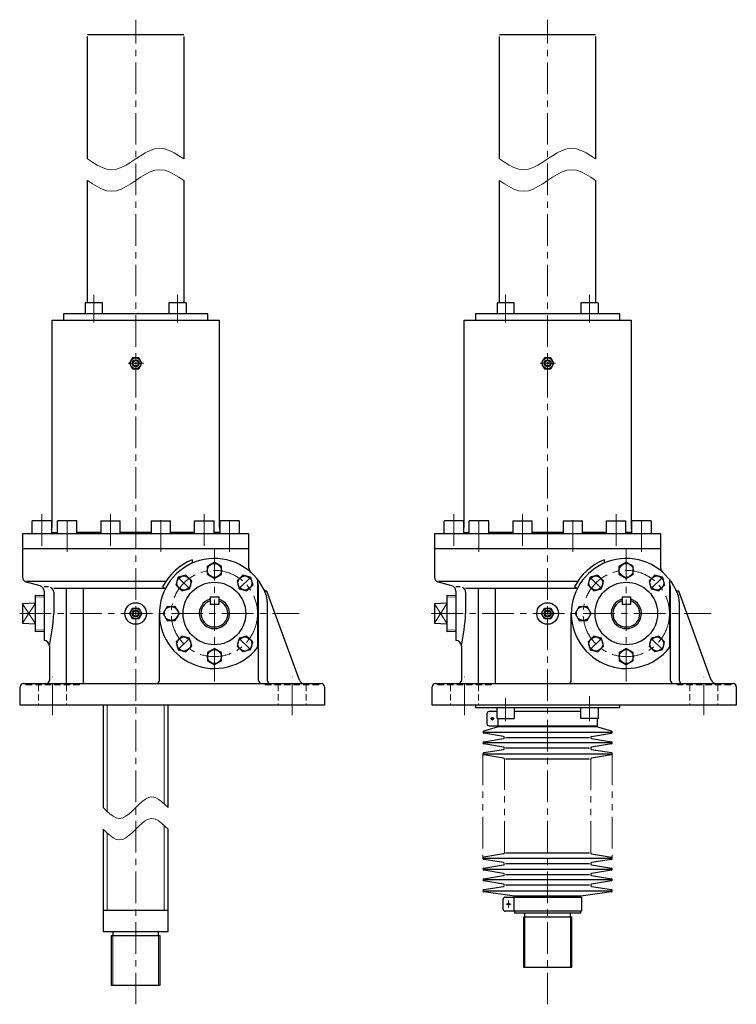
# Model space of a CAD drawing. Units: millimetres. Extents: x 360 to 1979, y 117 to 1813.
# Drawn here: x 1314 to 1979, y 134 to 1046 of the extents above; entities that cross this region are included whole.
import ezdxf

# ---------------------------------------------------------------- set-up
doc = ezdxf.new("R2010")
doc.units = ezdxf.units.MM
doc.header["$LTSCALE"] = 23.444459
for name, pattern in [('CENTER', [2, 1.25, -0.25, 0.25, -0.25]), ('DASHED', [0.75, 0.5, -0.25]), ('HIDDEN', [0.375, 0.25, -0.125]), ('PHANTOM', [2.5, 1.25, -0.25, 0.25, -0.25, 0.25, -0.25])]:
    doc.linetypes.add(name, pattern=pattern)
doc.layers.add('002', color=7, linetype='Continuous')

# ---------------------------------------------------------------- blocks, each defined once
blk = doc.blocks.new('JZB-17')
at = {"layer": '002', "color": 3, "lineweight": 30}
for p, q in [((1468.545295, 531.441031), (1461.295425, 529.49868)), ((1473.852354, 526.133635), (1468.545295, 531.441031)), ((1459.352615, 522.248934), (1461.295425, 529.49868)), ((1459.352615, 522.248934), (1464.659675, 516.941538)), ((1471.909544, 518.883889), (1473.852354, 526.133635)), ((1464.659675, 516.941538), (1471.909544, 518.883889))]:
    blk.add_line(p, q, dxfattribs=at)
blk.add_circle((1466.602485, 524.191285), 6.5, dxfattribs=at)
blk = doc.blocks.new('JZB-18')
at = {"layer": '002', "color": 3, "lineweight": 30}
for p, q in [((1451.133803, 502.406837), (1447.381027, 495.906837)), ((1451.133803, 502.406837), (1458.639357, 502.406837)), ((1462.392134, 495.906837), (1458.639357, 502.406837)), ((1447.381027, 495.906837), (1451.133803, 489.406837)), ((1458.639357, 489.406837), (1462.392134, 495.906837)), ((1451.133803, 489.406837), (1458.639357, 489.406837))]:
    blk.add_line(p, q, dxfattribs=at)
blk.add_circle((1454.88658, 495.906837), 6.5, dxfattribs=at)
blk = doc.blocks.new('JZB-19')
at = {"layer": '002', "color": 3, "lineweight": 30}
for p, q in [((1459.352615, 469.564741), (1464.659675, 474.872136)), ((1471.909544, 472.929786), (1464.659675, 474.872136)), ((1459.352615, 469.564741), (1461.295425, 462.314994)), ((1468.545295, 460.372644), (1473.852354, 465.680039)), ((1473.852354, 465.680039), (1471.909544, 472.929786)), ((1461.295425, 462.314994), (1468.545295, 460.372644))]:
    blk.add_line(p, q, dxfattribs=at)
blk.add_circle((1466.602485, 467.62239), 6.5, dxfattribs=at)
blk = doc.blocks.new('JZB-20')
at = {"layer": '002', "color": 3, "lineweight": 30}
for p, q in [((1525.113408, 474.872476), (1517.863627, 472.929797)), ((1530.420708, 469.56532), (1525.113408, 474.872476)), ((1517.863627, 472.929797), (1515.921145, 465.679963)), ((1515.921145, 465.679963), (1521.228445, 460.372807)), ((1528.478226, 462.315486), (1530.420708, 469.56532)), ((1528.478226, 462.315486), (1521.228445, 460.372807))]:
    blk.add_line(p, q, dxfattribs=at)
blk.add_circle((1523.170927, 467.622641), 6.5, dxfattribs=at)
blk = doc.blocks.new('JZB-21')
at = {"layer": '002', "color": 3, "lineweight": 30}
for p, q in [((1521.228445, 531.440867), (1515.921145, 526.133712)), ((1528.478226, 529.498189), (1521.228445, 531.440867)), ((1515.921145, 526.133712), (1517.863627, 518.883877)), ((1525.113408, 516.941199), (1530.420708, 522.248355)), ((1528.478226, 529.498189), (1530.420708, 522.248355)), ((1517.863627, 518.883877), (1525.113408, 516.941199))]:
    blk.add_line(p, q, dxfattribs=at)
blk.add_circle((1523.170927, 524.191033), 6.5, dxfattribs=at)
blk = doc.blocks.new('JZB-22')
at = {"layer": '002', "color": 3, "lineweight": 30}
for p, q in [((1494.88658, 543.412391), (1488.38658, 539.659614)), ((1488.38658, 532.154061), (1488.38658, 539.659614)), ((1501.38658, 539.659614), (1494.88658, 543.412391)), ((1501.38658, 532.154061), (1501.38658, 539.659614)), ((1488.38658, 532.154061), (1494.88658, 528.401284)), ((1494.88658, 528.401284), (1501.38658, 532.154061))]:
    blk.add_line(p, q, dxfattribs=at)
blk.add_circle((1494.88658, 535.906837), 6.5, dxfattribs=at)
blk = doc.blocks.new('JZB-23')
at = {"layer": '002', "color": 3, "lineweight": 30}
for p, q in [((1494.88658, 463.412391), (1488.38658, 459.659614)), ((1488.38658, 459.659614), (1488.38658, 452.154061)), ((1501.38658, 459.659614), (1494.88658, 463.412391)), ((1501.38658, 452.154061), (1501.38658, 459.659614)), ((1488.38658, 452.154061), (1494.88658, 448.401284)), ((1501.38658, 452.154061), (1494.88658, 448.401284))]:
    blk.add_line(p, q, dxfattribs=at)
blk.add_circle((1494.88658, 455.906837), 6.5, dxfattribs=at)
blk = doc.blocks.new('JZB-24')
at = {"layer": '002', "color": 3, "lineweight": 30}
for p, q in [((1850.545295, 531.441031), (1843.295425, 529.49868)), ((1855.852354, 526.133635), (1850.545295, 531.441031)), ((1841.352615, 522.248934), (1843.295425, 529.49868)), ((1841.352615, 522.248934), (1846.659675, 516.941538)), ((1853.909544, 518.883889), (1855.852354, 526.133635)), ((1846.659675, 516.941538), (1853.909544, 518.883889))]:
    blk.add_line(p, q, dxfattribs=at)
blk.add_circle((1848.602485, 524.191285), 6.5, dxfattribs=at)
blk = doc.blocks.new('JZB-25')
at = {"layer": '002', "color": 3, "lineweight": 30}
for p, q in [((1833.133803, 502.406837), (1829.381027, 495.906837)), ((1833.133803, 502.406837), (1840.639357, 502.406837)), ((1844.392134, 495.906837), (1840.639357, 502.406837)), ((1829.381027, 495.906837), (1833.133803, 489.406837)), ((1840.639357, 489.406837), (1844.392134, 495.906837)), ((1833.133803, 489.406837), (1840.639357, 489.406837))]:
    blk.add_line(p, q, dxfattribs=at)
blk.add_circle((1836.88658, 495.906837), 6.5, dxfattribs=at)
blk = doc.blocks.new('JZB-26')
at = {"layer": '002', "color": 3, "lineweight": 30}
for p, q in [((1841.352615, 469.564741), (1846.659675, 474.872136)), ((1853.909544, 472.929786), (1846.659675, 474.872136)), ((1841.352615, 469.564741), (1843.295425, 462.314994)), ((1850.545295, 460.372644), (1855.852354, 465.680039)), ((1855.852354, 465.680039), (1853.909544, 472.929786)), ((1843.295425, 462.314994), (1850.545295, 460.372644))]:
    blk.add_line(p, q, dxfattribs=at)
blk.add_circle((1848.602485, 467.62239), 6.5, dxfattribs=at)
blk = doc.blocks.new('JZB-27')
at = {"layer": '002', "color": 3, "lineweight": 30}
for p, q in [((1907.113408, 474.872476), (1899.863627, 472.929797)), ((1912.420708, 469.56532), (1907.113408, 474.872476)), ((1899.863627, 472.929797), (1897.921145, 465.679963)), ((1897.921145, 465.679963), (1903.228445, 460.372807)), ((1910.478226, 462.315486), (1912.420708, 469.56532)), ((1910.478226, 462.315486), (1903.228445, 460.372807))]:
    blk.add_line(p, q, dxfattribs=at)
blk.add_circle((1905.170927, 467.622641), 6.5, dxfattribs=at)
blk = doc.blocks.new('JZB-28')
at = {"layer": '002', "color": 3, "lineweight": 30}
for p, q in [((1903.228445, 531.440867), (1897.921145, 526.133712)), ((1910.478226, 529.498189), (1903.228445, 531.440867)), ((1897.921145, 526.133712), (1899.863627, 518.883877)), ((1907.113408, 516.941199), (1912.420708, 522.248355)), ((1910.478226, 529.498189), (1912.420708, 522.248355)), ((1899.863627, 518.883877), (1907.113408, 516.941199))]:
    blk.add_line(p, q, dxfattribs=at)
blk.add_circle((1905.170927, 524.191033), 6.5, dxfattribs=at)
blk = doc.blocks.new('JZB-29')
at = {"layer": '002', "color": 3, "lineweight": 30}
for p, q in [((1876.88658, 543.412391), (1870.38658, 539.659614)), ((1870.38658, 532.154061), (1870.38658, 539.659614)), ((1883.38658, 539.659614), (1876.88658, 543.412391)), ((1883.38658, 532.154061), (1883.38658, 539.659614)), ((1870.38658, 532.154061), (1876.88658, 528.401284)), ((1876.88658, 528.401284), (1883.38658, 532.154061))]:
    blk.add_line(p, q, dxfattribs=at)
blk.add_circle((1876.88658, 535.906837), 6.5, dxfattribs=at)
blk = doc.blocks.new('JZB-30')
at = {"layer": '002', "color": 3, "lineweight": 30}
for p, q in [((1876.88658, 463.412391), (1870.38658, 459.659614)), ((1870.38658, 459.659614), (1870.38658, 452.154061)), ((1883.38658, 459.659614), (1876.88658, 463.412391)), ((1883.38658, 452.154061), (1883.38658, 459.659614)), ((1870.38658, 452.154061), (1876.88658, 448.401284)), ((1883.38658, 452.154061), (1876.88658, 448.401284))]:
    blk.add_line(p, q, dxfattribs=at)
blk.add_circle((1876.88658, 455.906837), 6.5, dxfattribs=at)

msp = doc.modelspace()

# ---------------------------------------------------------------- linework, layer by layer
at = {"layer": '002', "color": 40, "linetype": 'CENTER', "lineweight": 9}
for p, q in [((1421.88658, 133.550772), (1421.88658, 1046.496176)), ((1803.88658, 133.550772), (1803.88658, 1046.496176)), ((1382.99558, 765.798437), (1382.99558, 791.424437)), ((1460.77758, 791.424437), (1460.77758, 765.798437)), ((1764.99558, 765.798437), (1764.99558, 791.424437)), ((1842.77758, 791.424437), (1842.77758, 765.798437)), ((1429.34558, 727.906437), (1414.85058, 727.906437)), ((1811.34558, 727.906437), (1796.85058, 727.906437)), ((1334.95258, 587.877837), (1334.95258, 553.022637)), ((1358.24658, 553.022637), (1358.24658, 587.877837)), ((1398.59258, 587.877837), (1398.59258, 553.022637)), ((1445.17958, 553.022637), (1445.17958, 587.877837)), ((1485.52558, 587.877837), (1485.52558, 553.022637)), ((1508.81958, 553.022637), (1508.81958, 587.877837)), ((1716.95258, 587.877837), (1716.95258, 553.022637)), ((1740.24658, 553.022637), (1740.24658, 587.877837)), ((1780.59258, 587.877837), (1780.59258, 553.022637)), ((1827.17958, 553.022637), (1827.17958, 587.877837)), ((1867.52558, 587.877837), (1867.52558, 553.022637)), ((1890.81958, 553.022637), (1890.81958, 587.877837)), ((1494.88658, 555.906837), (1494.88658, 430.906837)), ((1876.88658, 555.906837), (1876.88658, 430.906837)), ((1472.16058, 518.632837), (1461.10658, 529.686537)), ((1528.66558, 529.686537), (1517.61258, 518.632837)), ((1854.16058, 518.632837), (1843.10658, 529.686537)), ((1910.66558, 529.686537), (1899.61258, 518.632837)), ((1314.32258, 495.906837), (1573.53158, 495.906837)), ((1696.32258, 495.906837), (1955.53158, 495.906837)), ((1472.16058, 473.180837), (1461.10658, 462.127137)), ((1528.66558, 462.127137), (1517.61258, 473.180837)), ((1854.16058, 473.180837), (1843.10658, 462.127137)), ((1910.66558, 462.127137), (1899.61258, 473.180837)), ((1344.88658, 401.797637), (1344.88658, 437.262337)), ((1566.88658, 401.797637), (1566.88658, 437.262337)), ((1726.88658, 401.797637), (1726.88658, 437.262337)), ((1948.88658, 401.797637), (1948.88658, 437.262337)), ((1764.99568, 417.493837), (1764.99568, 396.174837)), ((1842.77748, 396.174837), (1842.77748, 419.392837)), ((1754.38938, 398.406837), (1750.91098, 398.406837)), ((1752.58658, 399.862837), (1752.58658, 396.789837)), ((1767.58658, 222.897837), (1767.58658, 229.657837)), ((1765.21878, 226.405837), (1770.24388, 226.405837))]:
    msp.add_line(p, q, dxfattribs=at)
at = {"layer": '002', "color": 3, "lineweight": 30}
for p, q in [((1377.33658, 1032.906837), (1466.43658, 1032.906837)), ((1759.33658, 1032.906837), (1848.43658, 1032.906837)), ((1377.33658, 917.406437), (1377.33658, 1030.906437)), ((1466.43658, 1030.906437), (1466.43658, 917.406437)), ((1759.33658, 917.406437), (1759.33658, 1030.906437)), ((1848.43658, 1030.906437), (1848.43658, 917.406437)), ((1377.33658, 783.906437), (1377.33658, 897.406437)), ((1466.43658, 897.406437), (1466.43658, 783.906437)), ((1759.33658, 783.906437), (1759.33658, 897.406437)), ((1848.43658, 897.406437), (1848.43658, 783.906437)), ((1390.99558, 783.906437), (1374.99558, 783.906437)), ((1374.99558, 783.906437), (1374.99558, 773.906437)), ((1390.99558, 773.906437), (1390.99558, 783.906437)), ((1468.77758, 783.906437), (1452.77758, 783.906437)), ((1452.77758, 783.906437), (1452.77758, 773.906437)), ((1468.77758, 783.906437), (1468.77758, 773.906437)), ((1772.99558, 783.906437), (1756.99558, 783.906437)), ((1756.99558, 783.906437), (1756.99558, 773.906437)), ((1772.99558, 773.906437), (1772.99558, 783.906437)), ((1850.77758, 783.906437), (1834.77758, 783.906437)), ((1834.77758, 783.906437), (1834.77758, 773.906437)), ((1850.77758, 783.906437), (1850.77758, 773.906437)), ((1344.38658, 575.906837), (1344.38658, 767.906437)), ((1344.38658, 767.906437), (1499.38658, 767.906437)), ((1488.88658, 773.906437), (1354.88658, 773.906437)), ((1354.88658, 773.906437), (1354.88658, 767.906437)), ((1488.88658, 767.906437), (1488.88658, 773.906437)), ((1499.38658, 767.906437), (1499.38658, 575.906837)), ((1726.38658, 575.906837), (1726.38658, 767.906437)), ((1726.38658, 767.906437), (1881.38658, 767.906437)), ((1870.88658, 773.906437), (1736.88658, 773.906437)), ((1736.88658, 773.906437), (1736.88658, 767.906437)), ((1870.88658, 767.906437), (1870.88658, 773.906437)), ((1881.38658, 767.906437), (1881.38658, 575.906837)), ((1418.99958, 732.906437), (1416.11258, 727.906437)), ((1424.77358, 732.906437), (1418.99958, 732.906437)), ((1427.65958, 727.906437), (1424.77358, 732.906437)), ((1800.99958, 732.906437), (1798.11258, 727.906437)), ((1806.77358, 732.906437), (1800.99958, 732.906437)), ((1809.65958, 727.906437), (1806.77358, 732.906437)), ((1416.11258, 727.906437), (1418.99958, 722.906437)), ((1418.99958, 722.906437), (1424.77358, 722.906437)), ((1424.77358, 722.906437), (1427.65958, 727.906437)), ((1798.11258, 727.906437), (1800.99958, 722.906437)), ((1800.99958, 722.906437), (1806.77358, 722.906437)), ((1806.77358, 722.906437), (1809.65958, 727.906437)), ((1325.95258, 569.906837), (1325.95258, 581.906837)), ((1343.95258, 581.906837), (1325.95258, 581.906837)), ((1343.95258, 581.906837), (1343.95258, 569.906837)), ((1349.24658, 569.906837), (1349.24658, 581.906837)), ((1367.24658, 581.906837), (1349.24658, 581.906837)), ((1367.24658, 569.906837), (1367.24658, 581.906837)), ((1389.59258, 581.906837), (1407.59258, 581.906837)), ((1389.59258, 581.906837), (1389.59258, 569.906837)), ((1407.59258, 569.906837), (1407.59258, 581.906837)), ((1436.17958, 581.906837), (1454.17958, 581.906837)), ((1436.17958, 581.906837), (1436.17958, 569.906837)), ((1454.17958, 569.906837), (1454.17958, 581.906837)), ((1476.52558, 581.906837), (1494.52558, 581.906837)), ((1476.52558, 569.906837), (1476.52558, 581.906837)), ((1494.52558, 569.906837), (1494.52558, 581.906837)), ((1499.81958, 581.906837), (1499.81958, 569.906837)), ((1517.81958, 581.906837), (1499.81958, 581.906837)), ((1517.81958, 581.906837), (1517.81958, 569.906837)), ((1707.95258, 569.906837), (1707.95258, 581.906837)), ((1725.95258, 581.906837), (1707.95258, 581.906837)), ((1725.95258, 581.906837), (1725.95258, 569.906837)), ((1731.24658, 569.906837), (1731.24658, 581.906837)), ((1749.24658, 581.906837), (1731.24658, 581.906837)), ((1749.24658, 569.906837), (1749.24658, 581.906837)), ((1771.59258, 581.906837), (1789.59258, 581.906837)), ((1771.59258, 581.906837), (1771.59258, 569.906837)), ((1789.59258, 569.906837), (1789.59258, 581.906837)), ((1818.17958, 581.906837), (1836.17958, 581.906837)), ((1818.17958, 581.906837), (1818.17958, 569.906837)), ((1836.17958, 569.906837), (1836.17958, 581.906837)), ((1858.52558, 581.906837), (1876.52558, 581.906837)), ((1858.52558, 569.906837), (1858.52558, 581.906837)), ((1876.52558, 569.906837), (1876.52558, 581.906837)), ((1881.81958, 581.906837), (1881.81958, 569.906837)), ((1899.81958, 581.906837), (1881.81958, 581.906837)), ((1899.81958, 581.906837), (1899.81958, 569.906837)), ((1526.88658, 569.906837), (1316.88658, 569.906837)), ((1316.88658, 569.906837), (1316.88658, 529.743437)), ((1343.95258, 570.906837), (1349.24658, 570.906837)), ((1389.59258, 570.906837), (1367.24658, 570.906837)), ((1436.17958, 570.906837), (1407.59258, 570.906837)), ((1476.52558, 570.906837), (1454.17958, 570.906837)), ((1499.81958, 570.906837), (1494.52558, 570.906837)), ((1526.88658, 537.942537), (1526.88658, 569.906837)), ((1908.88658, 569.906837), (1698.88658, 569.906837)), ((1698.88658, 569.906837), (1698.88658, 529.743437)), ((1725.95258, 570.906837), (1731.24658, 570.906837)), ((1771.59258, 570.906837), (1749.24658, 570.906837)), ((1818.17958, 570.906837), (1789.59258, 570.906837)), ((1858.52558, 570.906837), (1836.17958, 570.906837)), ((1881.81958, 570.906837), (1876.52558, 570.906837)), ((1908.88658, 537.942537), (1908.88658, 569.906837)), ((1526.88658, 555.906837), (1316.88658, 555.906837)), ((1908.88658, 555.906837), (1698.88658, 555.906837)), ((1474.26958, 545.816237), (1474.26958, 542.553837)), ((1856.26958, 545.816237), (1856.26958, 542.553837)), ((1320.59258, 525.906837), (1449.98658, 525.906837)), ((1333.18058, 521.540837), (1320.59258, 524.913837)), ((1340.89258, 520.547837), (1336.88658, 520.547837)), ((1446.83658, 520.547837), (1449.52058, 519.208137)), ((1534.88658, 527.545437), (1534.88658, 464.268237)), ((1702.59258, 525.906837), (1831.98658, 525.906837)), ((1715.18058, 521.540837), (1702.59258, 524.913837)), ((1722.89258, 520.547837), (1718.88658, 520.547837)), ((1828.83658, 520.547837), (1831.52058, 519.208137)), ((1916.88658, 527.545437), (1916.88658, 464.268237)), ((1328.88658, 478.988737), (1328.88658, 512.824837)), ((1328.88658, 512.824837), (1336.88658, 512.574837)), ((1336.88658, 516.711237), (1336.88658, 470.906837)), ((1449.52058, 519.208137), (1345.89258, 519.208137)), ((1345.89258, 515.547837), (1345.89258, 495.906837)), ((1357.72458, 430.906837), (1357.72458, 519.208137)), ((1373.26858, 519.208137), (1373.26858, 430.906837)), ((1490.88658, 511.406837), (1498.88658, 511.406837)), ((1490.88658, 511.406837), (1490.88658, 504.406837)), ((1498.88658, 511.406837), (1498.88658, 504.406837)), ((1535.88658, 433.906837), (1535.88658, 518.710337)), ((1543.64058, 516.691137), (1542.73858, 516.691137)), ((1573.66658, 434.196737), (1543.64058, 516.691137)), ((1710.88658, 478.988737), (1710.88658, 512.824837)), ((1710.88658, 512.824837), (1718.88658, 512.574837)), ((1718.88658, 516.711237), (1718.88658, 470.906837)), ((1831.52058, 519.208137), (1727.89258, 519.208137)), ((1727.89258, 515.547837), (1727.89258, 495.906837)), ((1739.72458, 430.906837), (1739.72458, 519.208137)), ((1755.26858, 519.208137), (1755.26858, 430.906837)), ((1872.88658, 511.406837), (1880.88658, 511.406837)), ((1872.88658, 511.406837), (1872.88658, 504.406837)), ((1880.88658, 511.406837), (1880.88658, 504.406837)), ((1917.88658, 433.906837), (1917.88658, 518.710337)), ((1925.64058, 516.691137), (1924.73858, 516.691137)), ((1955.66658, 434.196737), (1925.64058, 516.691137)), ((1328.88658, 505.406837), (1316.88658, 504.906837)), ((1316.88658, 504.906837), (1316.88658, 486.906837)), ((1498.88658, 504.406837), (1490.88658, 504.406837)), ((1543.88658, 506.861237), (1543.88658, 433.906837)), ((1710.88658, 505.406837), (1698.88658, 504.906837)), ((1698.88658, 504.906837), (1698.88658, 486.906837)), ((1880.88658, 504.406837), (1872.88658, 504.406837)), ((1925.88658, 506.861237), (1925.88658, 433.906837)), ((1416.11258, 495.906837), (1418.99958, 500.906837)), ((1418.99958, 490.906837), (1416.11258, 495.906837)), ((1418.99958, 500.906837), (1424.77358, 500.906837)), ((1424.77358, 500.906837), (1427.65958, 495.906837)), ((1427.65958, 495.906837), (1424.77358, 490.906837)), ((1443.88658, 433.906837), (1443.88658, 495.906837)), ((1798.11258, 495.906837), (1800.99958, 500.906837)), ((1800.99958, 490.906837), (1798.11258, 495.906837)), ((1800.99958, 500.906837), (1806.77358, 500.906837)), ((1806.77358, 500.906837), (1809.65958, 495.906837)), ((1809.65958, 495.906837), (1806.77358, 490.906837)), ((1825.88658, 433.906837), (1825.88658, 495.906837)), ((1316.88658, 486.906837), (1328.88658, 486.406837)), ((1424.77358, 490.906837), (1418.99958, 490.906837)), ((1698.88658, 486.906837), (1710.88658, 486.406837)), ((1806.77358, 490.906837), (1800.99958, 490.906837)), ((1336.88658, 479.238737), (1328.88658, 478.988737)), ((1718.88658, 479.238737), (1710.88658, 478.988737)), ((1341.88658, 465.906837), (1341.88658, 433.906837)), ((1723.88658, 465.906837), (1723.88658, 433.906837)), ((1317.88658, 430.906837), (1593.88658, 430.906837)), ((1699.88658, 430.906837), (1975.88658, 430.906837)), ((1314.88658, 410.906837), (1314.88658, 427.906837)), ((1596.88658, 427.906837), (1596.88658, 410.906837)), ((1696.88658, 410.906837), (1696.88658, 427.906837)), ((1978.88658, 427.906837), (1978.88658, 410.906837)), ((1596.88658, 410.906837), (1314.88658, 410.906837)), ((1391.88658, 410.906837), (1391.88658, 315.906537)), ((1451.88658, 315.906537), (1451.88658, 410.906837)), ((1978.88658, 410.906837), (1696.88658, 410.906837)), ((1736.88658, 410.906837), (1736.88658, 408.606837)), ((1870.88658, 408.606837), (1870.88658, 410.906837)), ((1736.88658, 408.606837), (1870.88658, 408.606837)), ((1747.58658, 402.906837), (1747.58658, 393.906837)), ((1756.99568, 404.906837), (1749.58658, 404.906837)), ((1756.99568, 398.606837), (1756.99568, 408.606837)), ((1772.99568, 408.606837), (1772.99568, 398.606837)), ((1834.77748, 404.906837), (1772.99568, 404.906837)), ((1834.77748, 398.606837), (1834.77748, 408.606837)), ((1850.77748, 408.606837), (1850.77748, 398.606837)), ((1756.99568, 398.606837), (1772.99568, 398.606837)), ((1757.58658, 398.606837), (1757.58658, 391.906837)), ((1850.77748, 398.606837), (1834.77748, 398.606837)), ((1850.18658, 391.906837), (1850.18658, 398.606837)), ((1758.18658, 390.906837), (1744.71298, 386.890837)), ((1763.06008, 381.890837), (1744.71298, 384.921837)), ((1744.88658, 385.906837), (1862.88658, 385.906837)), ((1749.58658, 391.906837), (1850.18658, 391.906837)), ((1758.18658, 391.906837), (1758.18658, 390.906837)), ((1849.58658, 390.906837), (1758.18658, 390.906837)), ((1844.71298, 381.890837), (1863.06008, 384.921837)), ((1849.58658, 391.906837), (1849.58658, 390.906837)), ((1863.06008, 386.890837), (1849.58658, 390.906837)), ((1744.71298, 376.890837), (1763.06008, 379.921837)), ((1763.06008, 371.890837), (1744.71298, 374.921837)), ((1862.88658, 375.906837), (1744.88658, 375.906837)), ((1764.88658, 380.906837), (1842.88658, 380.906837)), ((1844.71298, 379.921837), (1863.06008, 376.890837)), ((1863.06008, 374.921837), (1844.71298, 371.890837)), ((1744.71298, 366.890837), (1763.06008, 369.921837)), ((1744.88658, 365.906837), (1862.88658, 365.906837)), ((1842.88658, 370.906837), (1764.88658, 370.906837)), ((1844.71298, 369.921837), (1863.06008, 366.890837)), ((1763.06008, 361.890837), (1744.71298, 364.921837)), ((1842.88658, 360.906837), (1764.88658, 360.906837)), ((1863.06008, 364.921837), (1844.71298, 361.890837)), ((1391.88658, 295.906537), (1391.88658, 200.906237)), ((1451.88658, 200.906237), (1451.88658, 295.906537)), ((1764.88658, 273.905837), (1842.88658, 273.905837)), ((1763.06008, 272.920837), (1744.71298, 269.890837)), ((1763.06008, 264.890837), (1744.71298, 267.920837)), ((1744.88658, 268.905837), (1862.88658, 268.905837)), ((1844.71298, 272.920837), (1863.06008, 269.890837)), ((1863.06008, 267.920837), (1844.71298, 264.890837)), ((1744.71298, 259.890837), (1763.06008, 262.920837)), ((1763.06008, 254.890837), (1744.71298, 257.920837)), ((1744.88658, 258.905837), (1862.88658, 258.905837)), ((1842.88658, 263.905837), (1764.88658, 263.905837)), ((1844.71298, 262.920837), (1863.06008, 259.890837)), ((1863.06008, 257.920837), (1844.71298, 254.890837)), ((1744.71298, 249.890837), (1763.06008, 252.920837)), ((1763.06008, 244.890837), (1744.71298, 247.920837)), ((1862.88658, 248.905837), (1744.88658, 248.905837)), ((1764.88658, 253.905837), (1842.88658, 253.905837)), ((1844.71298, 252.920837), (1863.06008, 249.890837)), ((1863.06008, 247.920837), (1844.71298, 244.890837)), ((1744.71298, 239.890837), (1763.06008, 242.920837)), ((1773.18658, 233.905837), (1744.71298, 237.920837)), ((1744.88658, 238.905837), (1862.88658, 238.905837)), ((1842.88658, 243.905837), (1764.88658, 243.905837)), ((1863.06008, 237.920837), (1834.58658, 233.905837)), ((1844.71298, 242.920837), (1863.06008, 239.890837)), ((1762.58658, 221.905837), (1762.58658, 230.905837)), ((1764.58658, 232.905837), (1835.18658, 232.905837)), ((1772.58658, 232.905837), (1772.58658, 219.905837)), ((1834.58658, 233.905837), (1773.18658, 233.905837)), ((1773.18658, 232.905837), (1773.18658, 233.905837)), ((1834.58658, 233.905837), (1834.58658, 232.905837)), ((1835.18658, 232.905837), (1835.18658, 219.905837)), ((1391.88658, 220.906237), (1451.88658, 220.906237)), ((1835.18658, 219.905837), (1764.58658, 219.905837)), ((1773.18658, 219.905837), (1773.18658, 217.905837)), ((1834.58658, 217.905837), (1834.58658, 219.905837)), ((1834.58658, 217.905837), (1773.18658, 217.905837)), ((1781.38678, 214.405837), (1781.38678, 167.905837)), ((1826.38688, 214.405837), (1781.38688, 214.405837)), ((1782.88678, 214.405837), (1782.88678, 217.905837)), ((1824.88678, 217.905837), (1824.88678, 214.405837)), ((1826.38678, 167.905837), (1826.38678, 214.405837)), ((1391.88658, 200.906237), (1451.88658, 200.906237)), ((1400.88658, 197.406337), (1400.88658, 200.906337)), ((1442.88658, 200.906337), (1442.88658, 197.406337)), ((1399.38658, 150.906237), (1399.38658, 197.406337)), ((1399.38658, 197.406237), (1444.38658, 197.406237)), ((1444.38658, 197.406337), (1444.38658, 150.906237)), ((1781.38678, 167.905837), (1826.38678, 167.905837)), ((1444.38658, 150.906237), (1399.38658, 150.906237))]:
    msp.add_line(p, q, dxfattribs=at)
at = {"layer": '002', "color": 40, "lineweight": 9}
for p, q in [((1336.88658, 511.134537), (1328.88658, 511.384537)), ((1718.88658, 511.134537), (1710.88658, 511.384537)), ((1328.88658, 505.406837), (1316.88658, 486.906837)), ((1328.88658, 486.406837), (1316.88658, 504.906837)), ((1710.88658, 505.406837), (1698.88658, 486.906837)), ((1710.88658, 486.406837), (1698.88658, 504.906837)), ((1336.88658, 480.679137), (1328.88658, 480.429137)), ((1718.88658, 480.679137), (1710.88658, 480.429137)), ((1395.37758, 312.478567), (1395.37758, 410.906837)), ((1448.39558, 410.906837), (1448.39558, 319.334507)), ((1395.37758, 220.906237), (1395.37758, 292.478567)), ((1448.39558, 299.334507), (1448.39558, 220.906237)), ((1782.78678, 214.405837), (1782.78678, 167.905837)), ((1824.98678, 167.905837), (1824.98678, 214.405837)), ((1400.78658, 150.906337), (1400.78658, 197.406337)), ((1442.98658, 197.406337), (1442.98658, 150.906337))]:
    msp.add_line(p, q, dxfattribs=at)
at = {"layer": '002', "color": 40, "linetype": 'DASHED', "lineweight": 9}
for p, q in [((1319.88658, 429.906837), (1319.88658, 430.906837)), ((1369.88658, 429.906837), (1369.88658, 430.906837)), ((1541.88658, 430.906837), (1541.88658, 429.906837)), ((1591.88658, 429.906837), (1591.88658, 430.906837)), ((1701.88658, 429.906837), (1701.88658, 430.906837)), ((1751.88658, 429.906837), (1751.88658, 430.906837)), ((1923.88658, 430.906837), (1923.88658, 429.906837)), ((1973.88658, 429.906837), (1973.88658, 430.906837))]:
    msp.add_line(p, q, dxfattribs=at)
at = {"layer": '002', "color": 40, "linetype": 'HIDDEN', "lineweight": 9}
for p, q in [((1369.88658, 429.906837), (1319.88658, 429.906837)), ((1331.88658, 429.906837), (1331.88658, 410.906837)), ((1357.88658, 429.906837), (1357.88658, 410.906837)), ((1541.88658, 429.906837), (1591.88658, 429.906837)), ((1553.88658, 429.906837), (1553.88658, 410.906837)), ((1579.88658, 429.906837), (1579.88658, 410.906837)), ((1751.88658, 429.906837), (1701.88658, 429.906837)), ((1713.88658, 429.906837), (1713.88658, 410.906837)), ((1739.88658, 429.906837), (1739.88658, 410.906837)), ((1923.88658, 429.906837), (1973.88658, 429.906837)), ((1935.88658, 429.906837), (1935.88658, 410.906837)), ((1961.88658, 429.906837), (1961.88658, 410.906837))]:
    msp.add_line(p, q, dxfattribs=at)
at = {"layer": '002', "color": 40, "linetype": 'PHANTOM', "lineweight": 9}
for p, q in [((1743.88658, 365.906837), (1743.88658, 268.905837)), ((1863.88658, 365.906837), (1863.88658, 268.905837)), ((1763.88658, 273.905837), (1763.88658, 360.906837)), ((1843.88658, 273.905837), (1843.88658, 360.906837))]:
    msp.add_line(p, q, dxfattribs=at)
at = {"layer": '002', "color": 3, "lineweight": 9}
for points in [[(1377.33658, 917.406437), (1381.79158, 914.446437), (1386.24658, 911.726437), (1390.70158, 909.486437), (1395.15658, 907.966437), (1399.61158, 907.406437), (1404.06658, 907.966437), (1408.52158, 909.486437), (1412.97658, 911.726437), (1417.43158, 914.446437), (1421.88658, 917.406437), (1426.34158, 920.366437), (1430.79658, 923.086437), (1435.25158, 925.326437), (1439.70658, 926.846437), (1444.16158, 927.406437), (1448.61658, 926.846437), (1453.07158, 925.326437), (1457.52658, 923.086437), (1461.98158, 920.366437), (1466.43658, 917.406437)], [(1759.33658, 917.406437), (1763.79158, 914.446437), (1768.24658, 911.726437), (1772.70158, 909.486437), (1777.15658, 907.966437), (1781.61158, 907.406437), (1786.06658, 907.966437), (1790.52158, 909.486437), (1794.97658, 911.726437), (1799.43158, 914.446437), (1803.88658, 917.406437), (1808.34158, 920.366437), (1812.79658, 923.086437), (1817.25158, 925.326437), (1821.70658, 926.846437), (1826.16158, 927.406437), (1830.61658, 926.846437), (1835.07158, 925.326437), (1839.52658, 923.086437), (1843.98158, 920.366437), (1848.43658, 917.406437)], [(1377.33658, 897.406437), (1381.79158, 894.446437), (1386.24658, 891.726437), (1390.70158, 889.486437), (1395.15658, 887.966437), (1399.61158, 887.406437), (1404.06658, 887.966437), (1408.52158, 889.486437), (1412.97658, 891.726437), (1417.43158, 894.446437), (1421.88658, 897.406437), (1426.34158, 900.366437), (1430.79658, 903.086437), (1435.25158, 905.326437), (1439.70658, 906.846437), (1444.16158, 907.406437), (1448.61658, 906.846437), (1453.07158, 905.326437), (1457.52658, 903.086437), (1461.98158, 900.366437), (1466.43658, 897.406437)], [(1759.33658, 897.406437), (1763.79158, 894.446437), (1768.24658, 891.726437), (1772.70158, 889.486437), (1777.15658, 887.966437), (1781.61158, 887.406437), (1786.06658, 887.966437), (1790.52158, 889.486437), (1794.97658, 891.726437), (1799.43158, 894.446437), (1803.88658, 897.406437), (1808.34158, 900.366437), (1812.79658, 903.086437), (1817.25158, 905.326437), (1821.70658, 906.846437), (1826.16158, 907.406437), (1830.61658, 906.846437), (1835.07158, 905.326437), (1839.52658, 903.086437), (1843.98158, 900.366437), (1848.43658, 897.406437)], [(1451.88658, 315.906537), (1448.88658, 318.866537), (1445.88658, 321.586537), (1442.88658, 323.826537), (1439.88658, 325.346537), (1436.88658, 325.906537), (1433.88658, 325.346537), (1430.88658, 323.826537), (1427.88658, 321.586537), (1424.88658, 318.866537), (1421.88658, 315.906537), (1418.88658, 312.946537), (1415.88658, 310.226537), (1412.88658, 307.986537), (1409.88658, 306.466537), (1406.88658, 305.906537), (1403.88658, 306.466537), (1400.88658, 307.986537), (1397.88658, 310.226537), (1394.88658, 312.946537), (1391.88658, 315.906537)], [(1451.88658, 295.906537), (1448.88658, 298.866537), (1445.88658, 301.586537), (1442.88658, 303.826537), (1439.88658, 305.346537), (1436.88658, 305.906537), (1433.88658, 305.346537), (1430.88658, 303.826537), (1427.88658, 301.586537), (1424.88658, 298.866537), (1421.88658, 295.906537), (1418.88658, 292.946537), (1415.88658, 290.226537), (1412.88658, 287.986537), (1409.88658, 286.466537), (1406.88658, 285.906537), (1403.88658, 286.466537), (1400.88658, 287.986537), (1397.88658, 290.226537), (1394.88658, 292.946537), (1391.88658, 295.906537)]]:
    msp.add_lwpolyline(points, dxfattribs=at)
at = {"layer": '002', "color": 3, "lineweight": 30}
for centre, radius in [((1421.88658, 727.906437), 5), ((1421.88658, 727.906437), 3.25), ((1421.88658, 727.906437), 2.5), ((1803.88658, 727.906437), 5), ((1803.88658, 727.906437), 3.25), ((1803.88658, 727.906437), 2.5), ((1421.88658, 727.906437), 0.75), ((1803.88658, 727.906437), 0.75), ((1494.88658, 495.906837), 29), ((1876.88658, 495.906837), 29), ((1421.88658, 495.906837), 10), ((1803.88658, 495.906837), 10), ((1421.88658, 495.906837), 5), ((1421.88658, 495.906837), 3.25), ((1421.88658, 495.906837), 2.5), ((1421.88658, 495.906837), 0.75), ((1803.88658, 495.906837), 5), ((1803.88658, 495.906837), 3.25), ((1803.88658, 495.906837), 2.5), ((1803.88658, 495.906837), 0.75), ((1752.58658, 398.406837), 1), ((1767.58658, 226.405837), 1)]:
    msp.add_circle(centre, radius, dxfattribs=at)
at = {"layer": '002', "color": 40, "linetype": 'CENTER', "lineweight": 9}
for centre in [(1494.88658, 495.906837), (1876.88658, 495.906837)]:
    msp.add_circle(centre, 40, dxfattribs=at)
at = {"layer": '002', "color": 3, "lineweight": 30}
for centre, radius, start, end in [((1339.38658, 575.906837), 4.999406, 335.966645, 0), ((1504.38658, 575.906837), 5, 180, 204.028688), ((1721.38658, 575.906837), 4.999406, 335.966645, 0), ((1886.38658, 575.906837), 5, 180, 204.028688), ((1494.88658, 495.906837), 50.999353, 20.693769, 321.657237), ((1494.88658, 495.906837), 54.000082, 112.444958, 152.850343), ((1876.88658, 495.906837), 50.999353, 20.693769, 321.657237), ((1876.88658, 495.906837), 54.000082, 112.444958, 152.850343), ((1321.88658, 529.743437), 5, 180, 255.000968), ((1531.88658, 537.942537), 5, 180, 228.642038), ((1703.88658, 529.743437), 5, 180, 255.000968), ((1913.88658, 537.942537), 5, 180, 228.642038), ((1331.88658, 516.711237), 5, 0, 75.000968), ((1515.88658, 518.710337), 20, 0, 18.194878), ((1713.88658, 516.711237), 5, 0, 75.000968), ((1897.88658, 518.710337), 20, 0, 18.194878), ((1340.89258, 515.547837), 5, 0, 65.695922), ((1542.73858, 518.691137), 1.99932, 205.470491, 270), ((1523.88658, 506.861237), 20, 0, 20.69426), ((1722.89258, 515.547837), 5, 0, 65.695922), ((1924.73858, 518.691137), 1.99932, 205.470491, 270), ((1905.88658, 506.861237), 20, 0, 20.69426), ((1494.88658, 495.906837), 13.99996, 106.601599, 73.398401), ((1494.88658, 495.906837), 12.5, 108.662925, 71.337075), ((1876.88658, 495.906837), 13.99996, 106.601599, 73.398401), ((1876.88658, 495.906837), 12.5, 108.662925, 71.337075), ((1146.21758, 507.306337), 200.00069, 348.053586, 356.732515), ((1528.21758, 507.306337), 200.00069, 348.053586, 356.732515), ((1336.88658, 465.906837), 5, 0, 90), ((1520.88658, 471.007037), 14.99999, 338.769945, 0), ((1718.88658, 465.906837), 5, 0, 90), ((1902.88658, 471.007037), 14.99999, 338.769945, 0), ((1317.88658, 427.906837), 3, 90, 180), ((1338.88658, 433.906837), 3, 270, 0), ((1440.88658, 433.906837), 3, 270, 0), ((1538.88658, 433.906837), 3, 180, 270), ((1546.88658, 433.906837), 3, 180, 270), ((1578.36458, 435.906837), 4.999565, 200.001807, 270), ((1593.88658, 427.906837), 3, 0, 90), ((1699.88658, 427.906837), 3, 90, 180), ((1720.88658, 433.906837), 3, 270, 0), ((1822.88658, 433.906837), 3, 270, 0), ((1920.88658, 433.906837), 3, 180, 270), ((1928.88658, 433.906837), 3, 180, 270), ((1960.36458, 435.906837), 4.999565, 200.001807, 270), ((1975.88658, 427.906837), 3, 0, 90), ((1749.58658, 402.906837), 2, 90, 180), ((1749.58658, 393.906837), 2, 180, 270), ((1744.88658, 385.906837), 0.999196, 100.005322, 260.00463), ((1862.88658, 385.906837), 1.000164, 279.989728, 80.000325), ((1744.88658, 375.906837), 0.999196, 100.005322, 260.00463), ((1762.88658, 380.906837), 1.000164, 279.989728, 80.000325), ((1844.88658, 380.906837), 0.999196, 100.005322, 260.00463), ((1862.88658, 375.906837), 1.000164, 279.989728, 80.000325), ((1744.88658, 365.906837), 0.999196, 100.005322, 260.00463), ((1762.88658, 370.906837), 1.000164, 279.989728, 80.000325), ((1844.88658, 370.906837), 0.999196, 100.005322, 260.00463), ((1862.88658, 365.906837), 1.000164, 279.989728, 80.000325), ((1762.88658, 360.906837), 1, 0, 80.000325), ((1844.88658, 360.906837), 0.999196, 100.005322, 180), ((1762.88658, 273.905837), 1.000164, 279.989728, 0), ((1844.88658, 273.905837), 1, 180, 260.00463), ((1744.88658, 268.905837), 1.000181, 99.99537, 260.00463), ((1762.88658, 263.905837), 1.000164, 279.989728, 80.010272), ((1844.88658, 263.905837), 1.000181, 99.99537, 260.00463), ((1862.88658, 268.905837), 1.000164, 279.989728, 80.010272), ((1744.88658, 258.905837), 1.000181, 99.99537, 260.00463), ((1862.88658, 258.905837), 1.000164, 279.989728, 80.010272), ((1744.88658, 248.905837), 1.000181, 99.99537, 260.00463), ((1762.88658, 253.905837), 1.000164, 279.989728, 80.010272), ((1844.88658, 253.905837), 1.000181, 99.99537, 260.00463), ((1862.88658, 248.905837), 1.000164, 279.989728, 80.010272), ((1744.88658, 238.905837), 1.000181, 99.99537, 260.00463), ((1762.88658, 243.905837), 1.000164, 279.989728, 80.010272), ((1844.88658, 243.905837), 1.000181, 99.99537, 260.00463), ((1862.88658, 238.905837), 1.000164, 279.989728, 80.010272), ((1764.58658, 230.905837), 2, 90, 180), ((1764.58658, 221.905837), 2, 180, 270)]:
    msp.add_arc(centre, radius, start, end, dxfattribs=at)

# ---------------------------------------------------------------- block references
at = {"layer": '002', "color": 0, "linetype": 'ByBlock', "lineweight": -2}
for name in ['JZB-22', 'JZB-29', 'JZB-17', 'JZB-21', 'JZB-24', 'JZB-28', 'JZB-18', 'JZB-25', 'JZB-19', 'JZB-20', 'JZB-26', 'JZB-27', 'JZB-23', 'JZB-30']:
    msp.add_blockref(name, (0, 0), dxfattribs=at)

doc.saveas('drawing.dxf')
